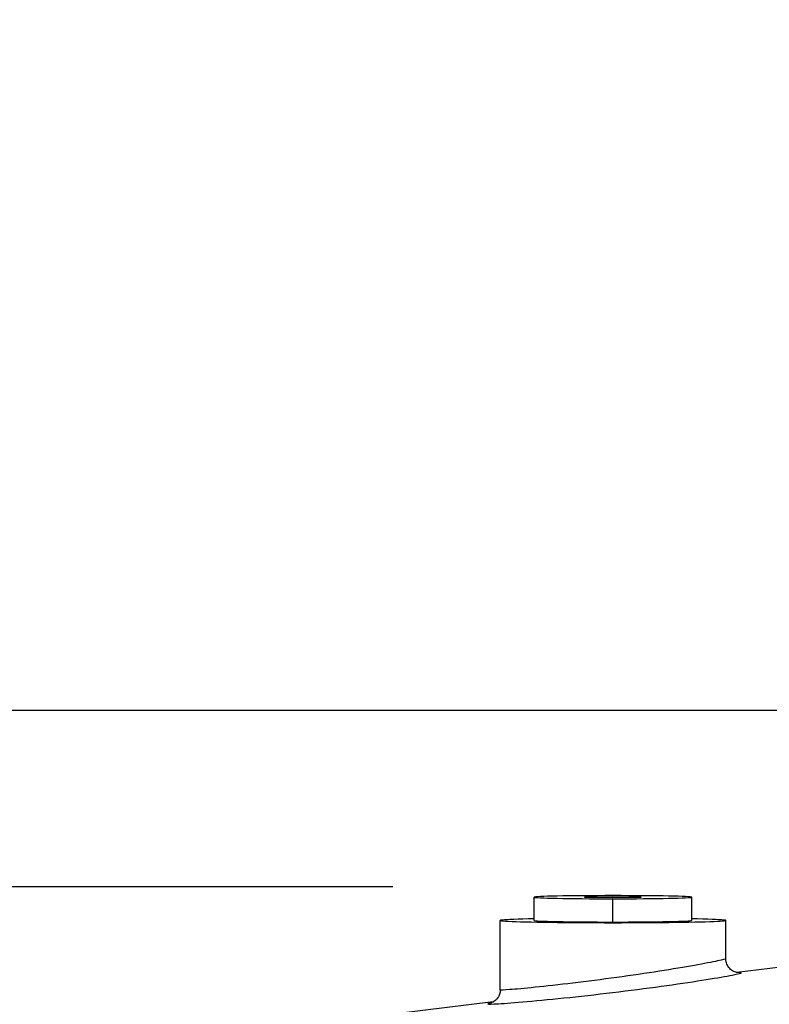
# Model space of a CAD drawing. Units: millimetres. Extents: x 222 to 2986, y 28 to 3891.
# Drawn here: x 648 to 754, y 1899 to 2039 of the extents above; entities that cross this region are included whole.
import ezdxf

# ---------------------------------------------------------------- set-up
doc = ezdxf.new("R2010")
doc.units = ezdxf.units.MM
doc.header["$LTSCALE"] = 14.285714
for name, color, linetype, lineweight in [('Dimensions(Hillmar_metric)', 7, 'Continuous', 13), ('Sketch Geometry(Hillmar_metric)', 7, 'Continuous', 25), ('Visible Edges(Hillmar_metric)', 7, 'Continuous', 25)]:
    doc.layers.add(name, color=color, linetype=linetype, lineweight=lineweight)
doc.layers.add('Visible Tangent Edges(Hillmar_Metric)', color=7, linetype='Continuous', lineweight=25, true_color=0xc0c0c0)
doc.styles.add('Hillmar_metric_Dimensions', font='arial.ttf')
doc.dimstyles.new('DEFAULT-ISO-Method 1b-Hillmar_metric', dxfattribs={"dimscale": 14.285714, "dimtxt": 2, "dimasz": 2.5, "dimexe": 1, "dimexo": 1, "dimgap": 0.25, "dimtad": 1, "dimtih": 1, "dimtoh": 1, "dimrnd": 1e-08, "dimdsep": 46, "dimtxsty": 'Hillmar_metric_Dimensions', "dimcen": 0.09, "dimdle": 8, "dimclrd": 7, "dimclre": 7, "dimclrt": 7, "dimazin": 2, "dimtfac": 0.75, "dimtmove": 0, "dimatfit": 3, "dimfxl": 1, "dimtolj": 1, "dimlwd": 9, "dimlwe": 9, "dimarcsym": 0})

# ---------------------------------------------------------------- blocks, each defined once
blk = doc.blocks.new('*D28')
at = {"layer": 'Defpoints', "color": 0, "linetype": 'Continuous', "transparency": 16777216}
for p in [(1072.28, 2100.95), (412.28, 1941.14), (1072.28, 1416.62)]:
    blk.add_point(p, dxfattribs=at)
at = {"layer": 'Dimensions(Hillmar_metric)', "color": 7, "linetype": 'Continuous', "lineweight": 9, "transparency": 16777216}
for p, q in [((412.28, 1955.43), (412.28, 2115.24)), ((1072.28, 1430.91), (1072.28, 2115.24)), ((448, 2100.95), (1036.57, 2100.95))]:
    blk.add_line(p, q, dxfattribs=at)
at = {"layer": 'Dimensions(Hillmar_metric)', "color": 7, "linetype": 'Continuous', "transparency": 16777216}
for points in [[(448, 2106.9), (448, 2095), (412.28, 2100.95)], [(1036.57, 2106.9), (1036.57, 2095), (1072.28, 2100.95)]]:
    blk.add_solid(points, dxfattribs=at)
at = {"layer": 'Dimensions(Hillmar_metric)', "color": 7, "linetype": 'Continuous', "lineweight": 13, "transparency": 16777216, "insert": (740.35, 2123.25), "char_height": 28.5714, "attachment_point": 5, "style": 'Hillmar_metric_Dimensions'}
blk.add_mtext('\\A1;660 (MANUAL RELEASE)', dxfattribs=at)

msp = doc.modelspace()

# ---------------------------------------------------------------- linework, layer by layer
at = {"layer": 'Sketch Geometry(Hillmar_metric)'}
for p, q in [((786.1258, 1941.1422), (412.2815, 1941.1422)), ((412.2815, 1916.1422), (700.7462, 1916.1422))]:
    msp.add_line(p, q, dxfattribs=at)
at = {"layer": 'Visible Edges(Hillmar_metric)'}
for p, q in [((720.8244, 1911.3234), (720.8244, 1914.6247)), ((728.0317, 1914.67), (732.0004, 1914.7152)), ((728.0317, 1914.5795), (728.0317, 1914.67)), ((732.0004, 1914.5342), (728.0317, 1914.5795)), ((732.0004, 1914.7152), (735.9692, 1914.67)), ((732.0004, 1914.5342), (732.0004, 1914.7152)), ((735.9692, 1914.5795), (732.0004, 1914.5342)), ((735.9692, 1914.67), (735.9692, 1914.5795)), ((743.1764, 1911.3234), (743.1764, 1914.6247)), ((716.0004, 1901.4732), (716.0004, 1911.3234)), ((748.0004, 1905.8926), (748.0004, 1911.3234)), ((781.5796, 1907.8241), (749.5802, 1903.947)), ((715.0198, 1899.7595), (701.5708, 1898.13))]:
    msp.add_line(p, q, dxfattribs=at)
for centre, major_axis, start_param, end_param in [((732.0004, 1914.6247), (-11.176, 0), 4.71238898, 7.85398163), ((732.0004, 1914.6247), (11.176, 0), 4.71238898, 7.85398163), ((732.0004, 1911.3234), (16, 0), 2.34409556, 7.0806824), ((732.0004, 1911.3234), (-11.176, 0), 0, 1.57079633), ((732.0004, 1911.3234), (11.176, 0), 4.71238898, 6.28318531)]:
    msp.add_ellipse(centre, major_axis=major_axis, ratio=0.01974781, start_param=start_param, end_param=end_param, dxfattribs=at)
for points, knots in [([(749.8536, 1903.9146), (749.8547, 1903.9142), (749.835, 1903.9145), (749.7491, 1903.9214), (749.7123, 1903.9247), (749.6239, 1903.9385), (749.5861, 1903.9451), (749.4678, 1903.9717), (749.3767, 1903.9937), (749.1327, 1904.0925), (748.9973, 1904.1532), (748.6704, 1904.3908), (748.4847, 1904.5532), (748.2003, 1904.9968), (748.0982, 1905.2255), (748.0152, 1905.6123), (748.0004, 1905.7547), (748.0004, 1905.8926)], [2.227186452, 2.227186452, 2.227186452, 2.227186452, 2.296424955, 2.296424955, 2.328577458, 2.328577458, 2.346401675, 2.346401675, 2.37255899, 2.37255899, 2.392540961, 2.392540961, 2.409396969, 2.409396969, 2.420874325, 2.420874325, 2.427207576, 2.427207576, 2.427207576, 2.427207576]), ([(716.0004, 1901.4732), (716.0004, 1901.2574), (715.9639, 1901.051), (715.8447, 1900.6718), (715.7583, 1900.5092), (715.5651, 1900.2145), (715.4604, 1900.1045), (715.2618, 1899.9186), (715.1745, 1899.8575), (715.024, 1899.7595), (714.9643, 1899.7279), (714.8527, 1899.6722), (714.8087, 1899.654), (714.7178, 1899.6183), (714.6877, 1899.6092), (714.651, 1899.598), (714.6435, 1899.5959), (714.6434, 1899.5959)], [7.269937582, 7.269937582, 7.269937582, 7.269937582, 7.279830729, 7.279830729, 7.291328874, 7.291328874, 7.306458231, 7.306458231, 7.325370265, 7.325370265, 7.346591955, 7.346591955, 7.374265733, 7.374265733, 7.419904678, 7.419904678, 7.463583444, 7.463583444, 7.463583444, 7.463583444])]:
    msp.add_open_spline(points, degree=3, knots=knots, dxfattribs=at)
at = {"layer": 'Visible Tangent Edges(Hillmar_Metric)'}
msp.add_line((732.0004, 1911.1026), (732.0004, 1914.404), dxfattribs=at)
for points, knots in [([(748.0004, 1905.8926), (748.0004, 1905.8923), (748.0004, 1905.8921), (747.9954, 1905.8509), (747.5898, 1905.74), (746.0739, 1905.4121), (744.9436, 1905.1908), (742.1518, 1904.6903), (740.4334, 1904.4019), (736.6977, 1903.8181), (734.607, 1903.512), (730.4431, 1902.9411), (728.2932, 1902.666), (724.3606, 1902.1944), (722.5052, 1901.9889), (719.4563, 1901.6774), (718.2015, 1901.5647), (716.5201, 1901.4434), (716.0521, 1901.431), (716.0018, 1901.4685), (716.0005, 1901.4708), (716.0006, 1901.4732)], [2.42720758, 2.42720758, 2.42720758, 2.42720758, 2.43100657, 2.43100657, 3.01893164, 3.01893164, 3.60223926, 3.60223926, 4.19428732, 4.19428732, 4.798376, 4.798376, 5.41035096, 5.41035096, 6.02383329, 6.02383329, 6.63310123, 6.63310123, 7.23462739, 7.23462739, 7.26993758, 7.26993758, 7.26993758, 7.26993758]), ([(714.7128, 1899.617), (714.3734, 1899.5529), (714.2147, 1899.5068), (714.3023, 1899.4404), (714.8286, 1899.4476), (716.7195, 1899.5598), (718.1307, 1899.6681), (721.5597, 1899.9726), (723.6464, 1900.1753), (728.0696, 1900.6434), (730.4879, 1900.9177), (735.1718, 1901.489), (737.524, 1901.7962), (741.7272, 1902.3842), (743.661, 1902.6755), (746.803, 1903.183), (748.0753, 1903.4085), (749.7818, 1903.7454), (750.2385, 1903.8612), (750.2475, 1903.9342), (750.0915, 1903.9372), (749.787, 1903.9175)], [-7.61981376, -7.61981376, -7.61981376, -7.61981376, -7.23462739, -7.23462739, -6.63310123, -6.63310123, -6.02383329, -6.02383329, -5.41035096, -5.41035096, -4.798376, -4.798376, -4.19428732, -4.19428732, -3.60223926, -3.60223926, -3.01893164, -3.01893164, -2.43100657, -2.43100657, -2.08192724, -2.08192724, -2.08192724, -2.08192724])]:
    msp.add_open_spline(points, degree=3, knots=knots, dxfattribs=at)

# ---------------------------------------------------------------- dimensions: what is measured, and where the dimension line sits
at = {"layer": 'Dimensions(Hillmar_metric)', "color": 7, "linetype": 'Continuous', "lineweight": 13}
dim = msp.add_linear_dim(base=(1072.2815, 2100.9505), p1=(412.2815, 1941.1422), p2=(1072.2815, 1416.6229), angle=180, text='<> (MANUAL RELEASE)', dimstyle='DEFAULT-ISO-Method 1b-Hillmar_metric', override={"dimgap": 0.25, "dimtih": 0, "dimtoh": 0, "dimdec": 2, "dimtol": 0, "dimlim": 0, "dimtp": 0, "dimtm": 0, "dimtdec": 2, "dimtofl": 0, "dimatfit": 1}, dxfattribs=at)
dim.commit()
dim.dimension.update_dxf_attribs({"geometry": '*D28', "text_midpoint": (740.3467, 2100.9505), "dimtype": 160})

doc.saveas('drawing.dxf')
